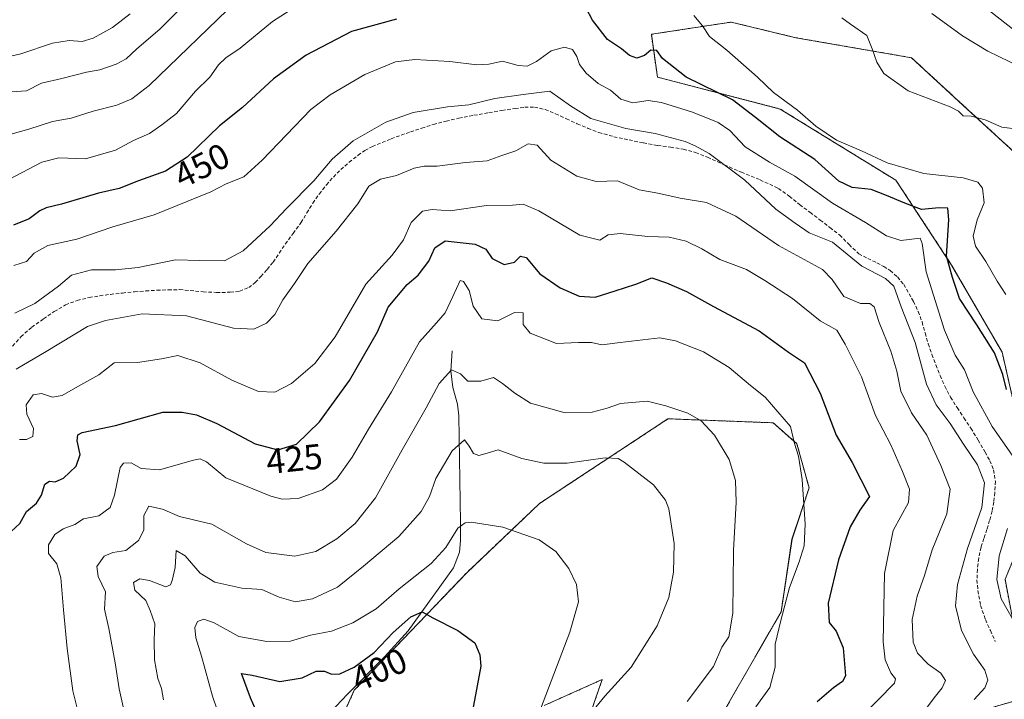
# Model space of a CAD drawing. Units: metres. Extents: x 593835 to 597280, y 4726755 to 4729115.
# Drawn here: x 596748 to 597026, y 4728116 to 4728307 of the extents above; entities that cross this region are included whole.
import ezdxf
from ezdxf.enums import TextEntityAlignment as Align

# ---------------------------------------------------------------- set-up
doc = ezdxf.new("R2010")
doc.units = ezdxf.units.M
doc.header["$MEASUREMENT"] = 0
doc.linetypes.add('TRAZOS', pattern=[0.75, 0.5, -0.25])
doc.linetypes.add('TRAZOSX2', pattern=[1.5, 1, -0.5])
for name, color, linetype, lineweight in [('Arbolado forestal', 92, 'TRAZOS', 0), ('Arbolado forestal CxS', 92, 'Continuous', 0), ('Corriente natural lineal', 142, 'Continuous', 13), ('Cultivos leñosos', 92, 'Continuous', 0), ('Cultivos leñosos CxS', 92, 'Continuous', 0), ('Curva de nivel maestra', 36, 'Continuous', 30), ('Curva de nivel normal', 36, 'Continuous', 0), ('Rótulo de curva de nivel directora', 19, 'Continuous', 0), ('Senda', 19, 'TRAZOSX2', 0)]:
    doc.layers.add(name, color=color, linetype=linetype, lineweight=lineweight)
doc.styles.add('Arial', font='txt', dxfattribs={"height": 0.2})

# ---------------------------------------------------------------- blocks, each defined once
blk = doc.blocks.new('*U170')
at = {"layer": 'Arbolado forestal CxS', "color": 92, "linetype": 'Continuous', "lineweight": 0}
for points in [[(597044.16, 4728100.52, 449.97), (597055.99, 4728116.69, 450.13), (597054.11, 4728169.48, 453.32), (597058.27, 4728196.98, 456.02), (597055.75, 4728219.61, 457.67), (597038.35, 4728260.69, 459.08), (597015.17, 4728281.97, 460.05), (596999.47, 4728296.42, 460.78), (596966.81, 4728302.08, 457.99), (596948.59, 4728306.48, 456.25), (596926.11, 4728303.03, 451.44), (596927.83, 4728290.97, 448.02), (596962.41, 4728281.97, 453.48), (596995.07, 4728261.86, 452.62), (597010.77, 4728237.98, 450.9), (597025, 4728213.39, 450.71), (597030.87, 4728187.7, 447.57), (597039.04, 4728174.51, 448.84), (597032.13, 4728164.45, 447.46), (597025.85, 4728149.37, 446.76), (597029.04, 4728132.33, 443.58), (597038.41, 4728117.95, 445.72), (597018.94, 4728112.29, 440.9)], [(596946.65, 4728112.32, 417.81), (596962.69, 4728140.18, 419.64), (596965.77, 4728160.66, 418.98), (596970.57, 4728175.14, 420.18), (596967.16, 4728187.58, 420.08), (596960.43, 4728193.5, 418.57), (596930.8, 4728194.63, 413.81), (596894.58, 4728170.74, 406.38), (596874.06, 4728151.24, 402.94), (596842.37, 4728118.1, 396.6), (596830.9, 4728092.54, 393.39)], [(596895.89, 4728113.78, 405.09), (596912.27, 4728121.13, 408.39), (596900.45, 4728087.3, 411.79)]]:
    blk.add_polyline3d(points, dxfattribs=at)
blk = doc.blocks.new('*U180')
at = {"layer": 'Curva de nivel normal', "color": 36, "linetype": 'Continuous', "lineweight": 0}
for points in [[(597026.02, 4728229.64, 455), (597023.56, 4728233.44, 455), (597020.44, 4728238.96, 455), (597017.47, 4728243.32, 455), (597016.84, 4728246.08, 455), (597017.96, 4728250.7, 455), (597019.97, 4728255.54, 455), (597019.45, 4728259.63, 455), (597018.2, 4728261.38, 455), (597014.05, 4728262.57, 455), (597002.94, 4728263.79, 455), (596992.57, 4728266.76, 455), (596985.36, 4728270.21, 455), (596978.3, 4728273.15, 455), (596972.48, 4728277.12, 455), (596967.3, 4728281.65, 455), (596960.56, 4728286.62, 455), (596956.04, 4728290.91, 455), (596947.41, 4728298.6, 455), (596942.54, 4728302.39, 455), (596940.57, 4728305.42, 455), (596938.12, 4728308.3, 455)], [(596830.29, 4728313.82, 455), (596819.34, 4728306.64, 455), (596810.17, 4728299.12, 455), (596806.17, 4728296.44, 455), (596804.12, 4728294.41, 455), (596801.68, 4728290.98, 455), (596797.62, 4728287.02, 455), (596792.28, 4728280.68, 455), (596788.11, 4728277.48, 455), (596784.58, 4728275.02, 455), (596780.11, 4728273.07, 455), (596775.02, 4728270.34, 455), (596766.57, 4728267.95, 455), (596759.02, 4728268.19, 455), (596754.28, 4728267.02, 455), (596744.95, 4728262.12, 455)]]:
    blk.add_polyline3d(points, dxfattribs=at)
blk = doc.blocks.new('*U185')
at = {"layer": 'Curva de nivel normal', "color": 36, "linetype": 'Continuous', "lineweight": 0}
for points in [[(597028.78, 4728303.9, 470), (597021.44, 4728309.69, 470)], [(596779.19, 4728308.84, 470), (596774.17, 4728304.91, 470), (596768.73, 4728301.92, 470), (596765.62, 4728301, 470), (596761.95, 4728301.25, 470), (596757.28, 4728300.56, 470), (596748.38, 4728297.52, 470), (596733.82, 4728294.13, 470)]]:
    blk.add_polyline3d(points, dxfattribs=at)
blk = doc.blocks.new('*U194')
at = {"layer": 'Curva de nivel normal', "color": 36, "linetype": 'Continuous', "lineweight": 0}
for points in [[(597029.93, 4728134.79, 445), (597024.75, 4728143.89, 445), (597023.5, 4728149.36, 445), (597024.14, 4728155.96, 445), (597026.48, 4728163.67, 445)], [(597029.35, 4728182.18, 445), (597022.22, 4728192.5, 445), (597016.8, 4728202.25, 445), (597014.4, 4728208.44, 445), (597011.8, 4728212.54, 445), (597008.78, 4728219.58, 445), (597003.59, 4728236.08, 445), (597002.46, 4728244.01, 445), (597001.9, 4728245.51, 445), (596996.42, 4728244.94, 445), (596992.38, 4728246.17, 445), (596986.45, 4728249.96, 445), (596977.22, 4728255.41, 445), (596966.56, 4728263.07, 445), (596959.42, 4728267, 445), (596952.56, 4728271.32, 445), (596948.19, 4728275.94, 445), (596944.96, 4728278.16, 445), (596937.7, 4728281.05, 445), (596928.98, 4728283.83, 445), (596925.18, 4728284.37, 445), (596920.88, 4728283.73, 445), (596917.54, 4728284.71, 445), (596914.6, 4728287.25, 445), (596911.1, 4728289.17, 445), (596907.74, 4728292.06, 445), (596905.9, 4728294.52, 445), (596905.13, 4728296.79, 445), (596903.84, 4728298.76, 445), (596901.62, 4728299.36, 445), (596897.84, 4728298.4, 445), (596893.7, 4728295.34, 445), (596891.06, 4728294.01, 445), (596888.52, 4728294.25, 445), (596884.13, 4728295.46, 445), (596880.28, 4728294.63, 445), (596876.95, 4728294.44, 445), (596869.28, 4728295.4, 445), (596859.42, 4728295.91, 445), (596854, 4728295.24, 445), (596845.37, 4728291.69, 445), (596835.59, 4728286.01, 445), (596830.14, 4728281.84, 445), (596816.39, 4728267.55, 445), (596811.18, 4728262.84, 445), (596806.25, 4728260.9, 445), (596801.95, 4728258.64, 445), (596785.95, 4728252.1, 445), (596774.28, 4728248.74, 445), (596764.11, 4728245.27, 445), (596755.94, 4728243.53, 445), (596752.11, 4728241.28, 445), (596749.92, 4728238.95, 445), (596746.41, 4728237.85, 445)]]:
    blk.add_polyline3d(points, dxfattribs=at)
blk = doc.blocks.new('*U198')
at = {"layer": 'Curva de nivel normal', "color": 36, "linetype": 'Continuous', "lineweight": 0}
blk.add_polyline3d([(596985.33, 4728110.62, 430), (596994.65, 4728120.13, 430), (596994.91, 4728121.28, 430), (596993.59, 4728123.02, 430), (596992.07, 4728126.69, 430), (596991.48, 4728131.74, 430), (596991.82, 4728151.01, 430), (596994.3, 4728163.16, 430), (596998.59, 4728171.07, 430), (596998.93, 4728174.75, 430), (596996.96, 4728179.75, 430), (596993.63, 4728187.32, 430), (596989.34, 4728195.52, 430), (596985.36, 4728206.47, 430), (596980.76, 4728215.64, 430), (596978.39, 4728219.58, 430), (596973.72, 4728222.28, 430), (596965.88, 4728228.54, 430), (596958.1, 4728233.65, 430), (596952.89, 4728236.74, 430), (596945.44, 4728239.56, 430), (596940.31, 4728242.58, 430), (596935.93, 4728244.72, 430), (596931.14, 4728245.81, 430), (596925.16, 4728246.02, 430), (596917.28, 4728246.9, 430), (596913.95, 4728246.5, 430), (596911.61, 4728244.95, 430), (596905.97, 4728246.4, 430), (596894.43, 4728253.22, 430), (596889.97, 4728255.16, 430), (596886.97, 4728254.9, 430), (596879.6, 4728254.74, 430), (596869.37, 4728253.27, 430), (596864.28, 4728253.64, 430), (596861.62, 4728253.18, 430), (596858.37, 4728249.93, 430), (596856.28, 4728245.11, 430), (596853.03, 4728240.74, 430), (596845.62, 4728232.57, 430), (596836.95, 4728217.71, 430), (596831.28, 4728210.2, 430), (596824.62, 4728204.57, 430), (596819.95, 4728202.12, 430), (596815.31, 4728202.37, 430), (596807.8, 4728205.49, 430), (596798.92, 4728210.44, 430), (596792.59, 4728212.44, 430), (596788.01, 4728211.53, 430), (596781.25, 4728210.54, 430), (596774.66, 4728210.44, 430), (596770.3, 4728207.06, 430), (596764.39, 4728203.73, 430), (596759.96, 4728201.21, 430), (596757.25, 4728200.7, 430), (596754.21, 4728201.74, 430), (596751.85, 4728201.37, 430), (596749.83, 4728198.54, 430), (596750.05, 4728195.9, 430), (596751.92, 4728191.89, 430), (596751.71, 4728189.67, 430), (596749.93, 4728188.76, 430), (596747.96, 4728188.78, 430)], dxfattribs=at)
blk = doc.blocks.new('*U200')
at = {"layer": 'Curva de nivel normal', "color": 36, "linetype": 'Continuous', "lineweight": 0}
for points in [[(596745.62, 4728286.83, 465), (596749.95, 4728287.1, 465), (596754.19, 4728289.22, 465), (596759.9, 4728290.57, 465), (596766.86, 4728292.4, 465), (596770.6, 4728293.06, 465), (596775.2, 4728294.61, 465), (596778.03, 4728296.14, 465), (596781.09, 4728298.96, 465), (596787.58, 4728304.46, 465), (596797.73, 4728314.79, 465)], [(597005.22, 4728308.86, 465), (597013.84, 4728302.56, 465), (597021, 4728298.24, 465), (597030.27, 4728293.72, 465)]]:
    blk.add_polyline3d(points, dxfattribs=at)
blk = doc.blocks.new('*U201')
at = {"layer": 'Curva de nivel normal', "color": 36, "linetype": 'Continuous', "lineweight": 0}
blk.add_polyline3d([(597017.08, 4728115.47, 440), (597020.17, 4728118.8, 440), (597020.98, 4728120.92, 440), (597020.11, 4728123.76, 440), (597016.91, 4728128.24, 440), (597013.51, 4728134.9, 440), (597011.9, 4728141.9, 440), (597012.42, 4728147.95, 440), (597015.25, 4728158.08, 440), (597019.26, 4728169.62, 440), (597020, 4728176.57, 440), (597018.09, 4728181.67, 440), (597014.14, 4728187.48, 440), (597010.32, 4728193.3, 440), (597006.39, 4728198.58, 440), (597003.7, 4728204.42, 440), (597000.5, 4728216.13, 440), (596996.54, 4728226.17, 440), (596994.51, 4728232, 440), (596992.11, 4728234.2, 440), (596985.49, 4728237.67, 440), (596977.2, 4728244.39, 440), (596970.56, 4728247.08, 440), (596966.64, 4728249.82, 440), (596961.18, 4728253.7, 440), (596952.48, 4728261.87, 440), (596942.41, 4728269.42, 440), (596938.48, 4728271.54, 440), (596935.65, 4728272.84, 440), (596931.38, 4728273.9, 440), (596927.18, 4728275.03, 440), (596918.87, 4728276.48, 440), (596909.09, 4728279.31, 440), (596903.28, 4728282.84, 440), (596897.53, 4728286.99, 440), (596889.95, 4728286.06, 440), (596881.95, 4728284.89, 440), (596874.62, 4728283.13, 440), (596868.62, 4728282.55, 440), (596858.98, 4728280.96, 440), (596851.23, 4728278.26, 440), (596842.01, 4728273.01, 440), (596836.12, 4728267.82, 440), (596830.94, 4728261.68, 440), (596823.26, 4728253.95, 440), (596818.61, 4728249.06, 440), (596811.05, 4728242.02, 440), (596805.74, 4728239.19, 440), (596798.86, 4728239.27, 440), (596791.92, 4728239.44, 440), (596781.46, 4728237.33, 440), (596775.07, 4728236.61, 440), (596768.23, 4728236.6, 440), (596762.62, 4728235.14, 440), (596758.95, 4728232.03, 440), (596752.28, 4728227.16, 440), (596746.62, 4728224.37, 440)], dxfattribs=at)
blk = doc.blocks.new('*U206')
at = {"layer": 'Curva de nivel normal', "color": 36, "linetype": 'Continuous', "lineweight": 0}
blk.add_polyline3d([(597001.27, 4728109.73, 435), (597005.82, 4728115.95, 435), (597008.06, 4728118.8, 435), (597009.05, 4728120.8, 435), (597007.72, 4728122.87, 435), (597004.14, 4728125.41, 435), (597001.18, 4728128.54, 435), (596999.91, 4728131.68, 435), (596999.63, 4728138.01, 435), (597001.05, 4728144.59, 435), (597003.15, 4728150.41, 435), (597005.3, 4728157.7, 435), (597009.37, 4728167.8, 435), (597010.32, 4728174.8, 435), (597007.68, 4728181.47, 435), (597003.8, 4728190.04, 435), (596999.48, 4728196.3, 435), (596996.4, 4728202.39, 435), (596995.28, 4728208.05, 435), (596993.66, 4728213.71, 435), (596990.36, 4728221.8, 435), (596988.92, 4728226.22, 435), (596987.72, 4728227.17, 435), (596985.05, 4728227.13, 435), (596980.36, 4728229.07, 435), (596977.08, 4728233.94, 435), (596974.34, 4728236.72, 435), (596961.96, 4728243.46, 435), (596949.93, 4728251.78, 435), (596941.69, 4728255.57, 435), (596934.27, 4728256.85, 435), (596927.98, 4728258.23, 435), (596922.7, 4728259.15, 435), (596916.52, 4728261.75, 435), (596910.53, 4728261.52, 435), (596905.08, 4728263.02, 435), (596897.78, 4728267.55, 435), (596893.96, 4728271.8, 435), (596891.42, 4728272.11, 435), (596887.91, 4728270.19, 435), (596883.99, 4728268.89, 435), (596879.84, 4728267.4, 435), (596873.74, 4728266.91, 435), (596865.77, 4728265.81, 435), (596862.05, 4728265.86, 435), (596859.28, 4728265.3, 435), (596854.22, 4728263.2, 435), (596849.73, 4728262.18, 435), (596846.42, 4728260.19, 435), (596843.33, 4728255.22, 435), (596837.28, 4728247.56, 435), (596829.26, 4728238.43, 435), (596825.52, 4728232.8, 435), (596822.26, 4728228.2, 435), (596819.95, 4728224.05, 435), (596817.62, 4728221.62, 435), (596814.03, 4728219.94, 435), (596808.28, 4728220.22, 435), (596795.03, 4728223.63, 435), (596782.6, 4728224.19, 435), (596772.25, 4728222.37, 435), (596767.15, 4728220.68, 435), (596755.51, 4728213.6, 435), (596747.06, 4728208.63, 435)], dxfattribs=at)
blk = doc.blocks.new('*U208')
at = {"layer": 'Curva de nivel normal', "color": 36, "linetype": 'Continuous', "lineweight": 0}
for points in [[(597027.92, 4728276.44, 460), (597024.89, 4728276.81, 460), (597020.18, 4728278.88, 460), (597016.27, 4728279.94, 460), (597014.06, 4728280.06, 460), (597012.67, 4728281.33, 460), (597010.36, 4728282.6, 460), (597004.41, 4728284.81, 460), (596998.56, 4728287.1, 460), (596991.61, 4728292.02, 460), (596989.7, 4728295.15, 460), (596988.38, 4728298.89, 460), (596986.86, 4728302.72, 460), (596982.21, 4728305.88, 460), (596979.84, 4728307.64, 460)], [(596806.62, 4728309.92, 460), (596784.51, 4728288.55, 460), (596779.67, 4728284.83, 460), (596775.38, 4728283.07, 460), (596768.78, 4728281.32, 460), (596762.5, 4728279.38, 460), (596757.31, 4728278.48, 460), (596750.62, 4728276.27, 460), (596745.95, 4728274.98, 460)]]:
    blk.add_polyline3d(points, dxfattribs=at)
blk = doc.blocks.new('*U217')
at = {"layer": 'Curva de nivel normal', "color": 36, "linetype": 'Continuous', "lineweight": 0}
blk.add_polyline3d([(596894.9, 4728112.8, 405), (596903.15, 4728134.47, 405), (596905.56, 4728143.03, 405), (596905.05, 4728147.93, 405), (596902.89, 4728152.41, 405), (596899.18, 4728157.24, 405), (596894.45, 4728160.47, 405), (596884.28, 4728164.09, 405), (596875.28, 4728165.44, 405), (596873.65, 4728165.32, 405), (596871.58, 4728163.76, 405), (596868.21, 4728158.33, 405), (596864.01, 4728153.82, 405), (596855.04, 4728146.7, 405), (596848.55, 4728141.02, 405), (596841.94, 4728137.08, 405), (596835.91, 4728134.78, 405), (596830.06, 4728133.58, 405), (596824.38, 4728131.89, 405), (596817.68, 4728131.8, 405), (596809.77, 4728133.28, 405), (596802.9, 4728137.07, 405), (596799.95, 4728138.13, 405), (596798.17, 4728137.49, 405), (596797.42, 4728135.82, 405), (596797.68, 4728132.84, 405), (596799.24, 4728127.73, 405), (596802.34, 4728116.46, 405), (596804.88, 4728108.96, 405)], dxfattribs=at)
blk = doc.blocks.new('*U218')
at = {"layer": 'Curva de nivel maestra', "color": 36, "linetype": 'Continuous', "lineweight": 30}
blk.add_polyline3d([(596815.25, 4728110.97, 400), (596813.09, 4728115.94, 400), (596810.55, 4728122.79, 400), (596813.57, 4728122.32, 400), (596821.36, 4728120.52, 400), (596827.62, 4728121.56, 400), (596831.62, 4728123.47, 400), (596833.95, 4728123.48, 400), (596835.95, 4728122.64, 400), (596838.28, 4728122.75, 400), (596842.28, 4728124.56, 400), (596847.95, 4728128.71, 400), (596853.34, 4728134.4, 400), (596858.34, 4728138.82, 400), (596861.49, 4728140.21, 400), (596864.52, 4728138.48, 400), (596871.56, 4728134.93, 400), (596876.31, 4728131.42, 400), (596877.79, 4728128.05, 400), (596878.06, 4728124.91, 400), (596874.67, 4728106.71, 400)], dxfattribs=at)
blk = doc.blocks.new('*U226')
at = {"layer": 'Curva de nivel maestra', "color": 36, "linetype": 'Continuous', "lineweight": 30}
for points in [[(597026.24, 4728202.88, 450), (597025.23, 4728207.15, 450), (597022.88, 4728213.22, 450), (597017.89, 4728221.13, 450), (597012.97, 4728228.55, 450), (597011.03, 4728234.46, 450), (597009.29, 4728240.46, 450), (597009.94, 4728250.69, 450), (597009.66, 4728254.01, 450), (597007.27, 4728254.14, 450), (597002.27, 4728253.64, 450), (596997.61, 4728255.41, 450), (596992.4, 4728257.57, 450), (596988.09, 4728259.24, 450), (596982.68, 4728259.85, 450), (596978.92, 4728261.6, 450), (596972.18, 4728267.7, 450), (596962.31, 4728274.16, 450), (596955.44, 4728279.62, 450), (596948.97, 4728284.56, 450), (596935.89, 4728290.94, 450), (596929.23, 4728296.19, 450), (596927.68, 4728298.48, 450), (596926.01, 4728298.54, 450), (596924.21, 4728297.03, 450), (596922.01, 4728296.33, 450), (596919.97, 4728297.04, 450), (596917.71, 4728298.89, 450), (596913.73, 4728301.57, 450), (596909.5, 4728307.05, 450), (596907.74, 4728310.4, 450)], [(596854.23, 4728307.26, 450), (596841.58, 4728303.78, 450), (596828.82, 4728297.17, 450), (596819.58, 4728290.51, 450), (596810.87, 4728282.44, 450), (596804.33, 4728277.18, 450), (596795.28, 4728268.41, 450), (596789.11, 4728264.43, 450), (596781.53, 4728261.73, 450), (596776.1, 4728259.58, 450), (596770.28, 4728258.25, 450), (596759.84, 4728255.13, 450), (596755.51, 4728254.09, 450), (596753.69, 4728253.22, 450), (596750.68, 4728251.02, 450), (596746.27, 4728249.18, 450)]]:
    blk.add_polyline3d(points, dxfattribs=at)

msp = doc.modelspace()

# ---------------------------------------------------------------- linework, layer by layer
at = {"layer": 'Arbolado forestal', "color": 92, "linetype": 'TRAZOS', "lineweight": 0}
for points in [[(597018.94, 4728112.29, 440.9), (597038.41, 4728117.95, 445.72), (597029.04, 4728132.33, 443.58), (597025.84, 4728149.37, 446.76), (597032.13, 4728164.45, 447.46), (597039.03, 4728174.51, 448.84), (597030.87, 4728187.7, 447.57), (597025, 4728213.39, 450.71), (597010.77, 4728237.98, 450.9), (596995.07, 4728261.86, 452.62), (596962.41, 4728281.97, 453.48), (596927.83, 4728290.97, 448.02), (596926.11, 4728303.03, 451.44), (596948.59, 4728306.48, 456.25), (596966.81, 4728302.08, 457.99), (596999.47, 4728296.42, 460.78), (597015.17, 4728281.97, 460.05), (597038.35, 4728260.69, 459.08), (597055.75, 4728219.61, 457.67), (597058.26, 4728196.98, 456.02), (597054.11, 4728169.48, 453.32), (597055.99, 4728116.69, 450.13), (597044.16, 4728100.52, 449.97)], [(596830.9, 4728092.54, 393.39), (596842.37, 4728118.1, 396.6), (596874.06, 4728151.24, 402.94), (596894.58, 4728170.74, 406.38), (596930.8, 4728194.63, 413.81), (596960.43, 4728193.5, 418.57), (596967.16, 4728187.58, 420.08), (596970.57, 4728175.14, 420.18), (596965.76, 4728160.66, 418.98), (596962.69, 4728140.18, 419.64), (596946.65, 4728112.32, 417.81)], [(596900.45, 4728087.3, 411.79), (596912.27, 4728121.13, 408.39), (596895.89, 4728113.78, 405.09)]]:
    msp.add_polyline3d(points, dxfattribs=at)
at = {"layer": 'Corriente natural lineal', "color": 142, "linetype": 'Continuous', "lineweight": 13}
msp.add_polyline3d([(596869.92, 4728213.75, 416.06), (596869.59, 4728208.19, 415), (596870.16, 4728203.42, 413.72), (596871.42, 4728198.76, 412.4), (596871.86, 4728195.47, 411.45), (596872.34, 4728165.37, 404.9), (596872.33, 4728160.36, 404.21), (596871.98, 4728156.99, 403.91), (596870.29, 4728152.57, 403.34), (596857.55, 4728134.89, 399.1), (596850.86, 4728127.54, 398.13), (596840.45, 4728117.03, 396.63), (596834.02, 4728110.25, 395.77)], dxfattribs=at)
at = {"layer": 'Cultivos leñosos', "color": 92, "linetype": 'Continuous', "lineweight": 0}
for points in [[(597018.94, 4728112.29, 440.9), (597038.41, 4728117.95, 445.72), (597029.04, 4728132.33, 443.58), (597025.84, 4728149.37, 446.76), (597032.13, 4728164.45, 447.46), (597039.03, 4728174.51, 448.84), (597030.87, 4728187.7, 447.57), (597025, 4728213.39, 450.71), (597010.77, 4728237.98, 450.9), (596995.07, 4728261.86, 452.62), (596962.41, 4728281.97, 453.48), (596927.83, 4728290.97, 448.02), (596926.11, 4728303.03, 451.44), (596948.59, 4728306.48, 456.25), (596966.81, 4728302.08, 457.99), (596999.47, 4728296.42, 460.78), (597015.17, 4728281.97, 460.05), (597038.35, 4728260.69, 459.08), (597055.75, 4728219.61, 457.67), (597058.26, 4728196.98, 456.02), (597054.11, 4728169.48, 453.32), (597055.99, 4728116.69, 450.13), (597044.16, 4728100.52, 449.97)], [(596830.9, 4728092.54, 393.39), (596842.37, 4728118.1, 396.6), (596874.06, 4728151.24, 402.94), (596894.58, 4728170.74, 406.38), (596930.8, 4728194.63, 413.81), (596960.43, 4728193.5, 418.57), (596967.16, 4728187.58, 420.08), (596970.57, 4728175.14, 420.18), (596965.76, 4728160.66, 418.98), (596962.69, 4728140.18, 419.64), (596946.65, 4728112.32, 417.81)], [(596900.45, 4728087.3, 411.79), (596912.27, 4728121.13, 408.39), (596895.89, 4728113.78, 405.09)]]:
    msp.add_polyline3d(points, dxfattribs=at)
at = {"layer": 'Cultivos leñosos CxS', "color": 92, "linetype": 'Continuous', "lineweight": 0}
for points in [[(597018.94, 4728112.29, 440.9), (597038.41, 4728117.95, 445.72), (597029.04, 4728132.33, 443.58), (597025.84, 4728149.37, 446.76), (597032.13, 4728164.45, 447.46), (597039.04, 4728174.51, 448.84), (597030.87, 4728187.7, 447.57), (597025, 4728213.39, 450.71), (597010.77, 4728237.98, 450.9), (596995.07, 4728261.86, 452.62), (596962.41, 4728281.97, 453.48), (596927.83, 4728290.97, 448.02), (596926.11, 4728303.03, 451.44), (596948.59, 4728306.48, 456.25), (596966.81, 4728302.08, 457.99), (596999.47, 4728296.42, 460.78), (597015.17, 4728281.97, 460.05), (597038.35, 4728260.69, 459.08), (597055.75, 4728219.61, 457.67), (597058.27, 4728196.98, 456.02), (597054.11, 4728169.48, 453.32), (597055.99, 4728116.69, 450.13), (597044.16, 4728100.52, 449.97)], [(596830.9, 4728092.54, 393.39), (596842.37, 4728118.1, 396.6), (596874.06, 4728151.24, 402.94), (596894.58, 4728170.74, 406.38), (596930.8, 4728194.63, 413.81), (596960.43, 4728193.5, 418.57), (596967.16, 4728187.58, 420.08), (596970.57, 4728175.14, 420.18), (596965.77, 4728160.66, 418.98), (596962.69, 4728140.18, 419.64), (596946.65, 4728112.32, 417.81)], [(596900.45, 4728087.3, 411.79), (596912.27, 4728121.13, 408.39), (596895.89, 4728113.78, 405.09)]]:
    msp.add_polyline3d(points, dxfattribs=at)
at = {"layer": 'Curva de nivel maestra', "color": 36, "linetype": 'Continuous', "lineweight": 30}
msp.add_polyline3d([(596745.62, 4728162.88, 425), (596748.1, 4728165.13, 425), (596749.94, 4728168.47, 425), (596752.77, 4728170.8, 425), (596754.19, 4728173.13, 425), (596755.07, 4728176.21, 425), (596756.43, 4728177.08, 425), (596758.03, 4728176.84, 425), (596760.39, 4728177.85, 425), (596763.98, 4728181.23, 425), (596765.07, 4728184.58, 425), (596764.2, 4728188.4, 425), (596764.45, 4728190.12, 425), (596765.62, 4728190.72, 425), (596775.08, 4728192.74, 425), (596788.4, 4728196.45, 425), (596793.82, 4728196.53, 425), (596797.89, 4728195.75, 425), (596803.62, 4728193.26, 425), (596814.4, 4728187.59, 425), (596820.76, 4728185.85, 425), (596826.1, 4728187.45, 425), (596832.57, 4728193.77, 425), (596840.99, 4728205.47, 425), (596848.87, 4728219.13, 425), (596851.94, 4728226.13, 425), (596857.25, 4728232.46, 425), (596860.41, 4728235.1, 425), (596863.35, 4728239.04, 425), (596865.11, 4728242.83, 425), (596867.95, 4728244.79, 425), (596876.48, 4728243.86, 425), (596879.4, 4728242.48, 425), (596881.2, 4728239.79, 425), (596884.59, 4728238.1, 425), (596887.53, 4728238.82, 425), (596889.2, 4728240.5, 425), (596890.86, 4728240.14, 425), (596894.69, 4728235.53, 425), (596900.38, 4728231.56, 425), (596905.78, 4728229.24, 425), (596910.3, 4728228.9, 425), (596915.95, 4728230.7, 425), (596921.69, 4728232.62, 425), (596926.27, 4728234.4, 425), (596930.38, 4728232.96, 425), (596936.02, 4728230.56, 425), (596943.63, 4728226.25, 425), (596956.51, 4728219.43, 425), (596964.74, 4728213.37, 425), (596969.26, 4728210.45, 425), (596973.71, 4728201.88, 425), (596978.21, 4728190, 425), (596982.76, 4728182.27, 425), (596987.58, 4728172.7, 425), (596984.9, 4728168.86, 425), (596982.12, 4728164.21, 425), (596978.85, 4728154.82, 425), (596975.97, 4728142.62, 425), (596976.22, 4728137.2, 425), (596978.23, 4728134.76, 425), (596980.18, 4728130.03, 425), (596980.88, 4728122.18, 425), (596980.04, 4728120.54, 425), (596977.47, 4728118.8, 425), (596972.87, 4728114.8, 425)], dxfattribs=at)
at = {"layer": 'Curva de nivel normal', "color": 36, "linetype": 'Continuous', "lineweight": 0}
for points in [[(596955.61, 4728113.38, 420), (596959.53, 4728118.85, 420), (596961.06, 4728124.59, 420), (596961.04, 4728131.13, 420), (596962.6, 4728137.72, 420), (596965.03, 4728147.09, 420), (596967.79, 4728154.29, 420), (596969.16, 4728158.8, 420), (596969.49, 4728164.92, 420), (596968.65, 4728177.54, 420), (596967.56, 4728184.08, 420), (596966.46, 4728187.63, 420), (596965.36, 4728192.45, 420), (596961.74, 4728196.58, 420), (596958.18, 4728200.7, 420), (596954.02, 4728204, 420), (596948.08, 4728209.12, 420), (596940.85, 4728213.5, 420), (596932.9, 4728216.61, 420), (596928.47, 4728217.48, 420), (596917.32, 4728216.16, 420), (596912.19, 4728215.46, 420), (596909.26, 4728216.12, 420), (596905.53, 4728216.14, 420), (596899.36, 4728215.82, 420), (596891.9, 4728218.75, 420), (596889.98, 4728221.17, 420), (596889.94, 4728224.51, 420), (596887.5, 4728224.57, 420), (596882.8, 4728222.28, 420), (596878.33, 4728222.81, 420), (596875.85, 4728226.38, 420), (596874.77, 4728230.83, 420), (596873.12, 4728233.35, 420), (596872.21, 4728233.58, 420), (596870.1, 4728229.12, 420), (596867.99, 4728224.48, 420), (596865.56, 4728221.7, 420), (596860.79, 4728216.31, 420), (596852.86, 4728202.24, 420), (596846.36, 4728191.71, 420), (596841.77, 4728183.82, 420), (596837.32, 4728177.61, 420), (596833.43, 4728174.61, 420), (596826.51, 4728172.17, 420), (596821.98, 4728172.01, 420), (596818.87, 4728172.78, 420), (596806.16, 4728178.03, 420), (596800.72, 4728182.49, 420), (596798.87, 4728183.34, 420), (596797.04, 4728182.97, 420), (596787.46, 4728180.26, 420), (596782.24, 4728180.61, 420), (596779.44, 4728182.23, 420), (596777.33, 4728182.15, 420), (596776.39, 4728180.91, 420), (596774.78, 4728173.14, 420), (596773.52, 4728169.63, 420), (596770.33, 4728167.31, 420), (596766.05, 4728166.44, 420), (596763.53, 4728164.83, 420), (596760.28, 4728163.63, 420), (596757.93, 4728162.03, 420), (596756.14, 4728159.07, 420), (596756.13, 4728156.61, 420), (596758.46, 4728153.71, 420), (596759.61, 4728149.78, 420), (596760.41, 4728140.8, 420), (596761.43, 4728129.84, 420), (596763.04, 4728117.96, 420), (596764.19, 4728113.04, 420)], [(596777.55, 4728111.77, 415), (596776.04, 4728118.48, 415), (596774.97, 4728125.8, 415), (596773.13, 4728135.47, 415), (596771.97, 4728140.98, 415), (596772.2, 4728145.8, 415), (596770.16, 4728150.12, 415), (596769.82, 4728153.02, 415), (596771.84, 4728155.94, 415), (596774.28, 4728156.94, 415), (596777.95, 4728157.46, 415), (596781.52, 4728160.28, 415), (596783.04, 4728163.23, 415), (596783.07, 4728167.36, 415), (596784.46, 4728170.04, 415), (596788.32, 4728169.17, 415), (596793.04, 4728167.06, 415), (596802.19, 4728164.92, 415), (596811.94, 4728159.34, 415), (596817.45, 4728156.96, 415), (596825.63, 4728155.93, 415), (596831.56, 4728157.24, 415), (596837.45, 4728160.8, 415), (596842.62, 4728165.12, 415), (596848.38, 4728172.36, 415), (596855.86, 4728185.89, 415), (596862.63, 4728197.74, 415), (596866.27, 4728204.6, 415), (596869.72, 4728208.4, 415), (596872.29, 4728207.27, 415), (596874.38, 4728205.23, 415), (596877.99, 4728205.22, 415), (596881.6, 4728206.29, 415), (596884.16, 4728204.56, 415), (596887.65, 4728201.85, 415), (596892, 4728199.02, 415), (596901.85, 4728196.3, 415), (596909.41, 4728196.47, 415), (596913.65, 4728197.65, 415), (596917.41, 4728198.94, 415), (596924.9, 4728199.58, 415), (596930.2, 4728198.26, 415), (596936.39, 4728196.18, 415), (596940.13, 4728194.04, 415), (596943.96, 4728189.97, 415), (596948.04, 4728183.13, 415), (596949.84, 4728177.2, 415), (596950.04, 4728171.15, 415), (596949.3, 4728157.47, 415), (596949.12, 4728139.8, 415), (596947.96, 4728133.13, 415), (596946, 4728130.22, 415), (596943.64, 4728124.8, 415), (596936.2, 4728114.88, 415)], [(596903.33, 4728104.62, 410), (596913.04, 4728116.47, 410), (596920.42, 4728124.58, 410), (596927.74, 4728136.3, 410), (596931.03, 4728144.22, 410), (596932.34, 4728151.39, 410), (596932.5, 4728159.47, 410), (596931.05, 4728169.22, 410), (596930.09, 4728171.71, 410), (596926.67, 4728176, 410), (596918.45, 4728182.42, 410), (596916.71, 4728183.44, 410), (596913.09, 4728183.6, 410), (596902.42, 4728182.14, 410), (596895.76, 4728182.12, 410), (596889.62, 4728183.43, 410), (596882.95, 4728185.85, 410), (596879.83, 4728184.91, 410), (596877.46, 4728184.25, 410), (596875.94, 4728184.87, 410), (596874.71, 4728186.91, 410), (596873.44, 4728188.71, 410), (596869.92, 4728185.61, 410), (596865.38, 4728177.76, 410), (596863.54, 4728172.69, 410), (596861.24, 4728168.51, 410), (596854.95, 4728161.4, 410), (596844.96, 4728153.1, 410), (596837.64, 4728147.2, 410), (596830.6, 4728143.9, 410), (596825.74, 4728143.04, 410), (596821.19, 4728144.37, 410), (596816.32, 4728146.5, 410), (596810.68, 4728146.87, 410), (596803.09, 4728148.6, 410), (596798.9, 4728151.08, 410), (596794.65, 4728156.02, 410), (596792.17, 4728157.48, 410), (596791.88, 4728152.73, 410), (596791.03, 4728149.06, 410), (596790.51, 4728147.81, 410), (596789.19, 4728147.21, 410), (596784.62, 4728149.04, 410), (596781.92, 4728149.48, 410), (596780.11, 4728148.44, 410), (596780.5, 4728146.35, 410), (596783.62, 4728143.39, 410), (596784.81, 4728140.54, 410), (596786.14, 4728136.8, 410), (596785.93, 4728132.44, 410), (596786, 4728126.7, 410), (596787, 4728121.44, 410), (596788, 4728118.55, 410), (596788.58, 4728115.4, 410)]]:
    msp.add_polyline3d(points, dxfattribs=at)
at = {"layer": 'Senda', "color": 19, "linetype": 'TRAZOSX2', "lineweight": 0}
msp.add_polyline3d([(596746.04, 4728215.13, 436.54), (596748.36, 4728217.74, 436.81), (596751.42, 4728220.42, 437.42), (596754.76, 4728222.8, 437.41), (596757.78, 4728224.89, 437.38), (596760.97, 4728226.73, 437.02), (596764.23, 4728228.02, 436.77), (596767.61, 4728228.81, 436.86), (596770.6, 4728229.31, 437.05), (596773.6, 4728229.71, 437.18), (596776.99, 4728230.09, 437.28), (596780.4, 4728230.43, 437.18), (596783.56, 4728230.67, 437.05), (596786.73, 4728230.86, 436.91), (596789.92, 4728231.01, 436.92), (596793.1, 4728231.04, 436.98), (596799.74, 4728230.41, 437.38), (596803.56, 4728230.26, 437.6), (596807.39, 4728230.29, 437.63), (596810.05, 4728230.58, 437.56), (596812.59, 4728231.6, 437.56), (596814.45, 4728233.07, 437.59), (596816.03, 4728234.75, 437.64), (596817.81, 4728236.74, 437.59), (596819.47, 4728238.81, 437.67), (596821.19, 4728241.36, 437.61), (596822.91, 4728243.9, 437.58), (596825.12, 4728246.91, 437.78), (596827.32, 4728249.92, 437.71), (596829, 4728252.66, 437.96), (596830.65, 4728255.42, 438.26), (596832.51, 4728258.04, 438.16), (596834.51, 4728260.57, 438.44), (596836.46, 4728262.79, 438.09), (596838.54, 4728264.88, 438.11), (596840.92, 4728266.97, 438), (596843.42, 4728268.91, 438.16), (596845.37, 4728270.29, 438.35), (596847.45, 4728271.44, 438.37), (596852.78, 4728273.6, 438.26), (596858.19, 4728275.5, 438.2), (596861.4, 4728276.58, 438.37), (596864.64, 4728277.58, 438.49), (596868.22, 4728278.54, 438.76), (596871.84, 4728279.36, 439.11), (596876.08, 4728280.19, 439.2), (596880.33, 4728280.96, 439), (596884, 4728281.55, 438.75), (596887.68, 4728282.09, 438.61), (596890.4, 4728282.45, 438.58), (596893.13, 4728282.49, 438.53), (596896.16, 4728281.81, 438.38), (596899.08, 4728280.62, 438.61), (596902.17, 4728279.21, 439.09), (596905.24, 4728277.8, 439.17), (596908.25, 4728276.51, 439.31), (596911.31, 4728275.34, 439.3), (596915.54, 4728274.17, 439.33), (596919.84, 4728273.24, 439.1), (596923.86, 4728272.44, 439.06), (596927.88, 4728271.69, 439.33), (596931.5, 4728271.21, 439.52), (596935.12, 4728270.67, 439.67), (596938.58, 4728269.69, 439.87), (596941.92, 4728268.36, 439.77), (596946.7, 4728266.25, 440.17), (596951.48, 4728264.12, 440.28), (596956.75, 4728261.99, 440.44), (596961.93, 4728259.6, 441.02), (596965, 4728257.4, 440.75), (596967.92, 4728255, 440.93), (596970.81, 4728252.84, 440.49), (596973.71, 4728250.67, 440.79), (596976.47, 4728248.56, 440.38), (596979.21, 4728246.43, 440.23), (596981.85, 4728243.74, 440.36), (596984.59, 4728241.18, 440.19), (596987.12, 4728239.84, 440.69), (596989.71, 4728238.6, 440.74), (596991.62, 4728237.57, 440.46), (596993.48, 4728236.41, 440.37), (596995.54, 4728234.61, 440.5), (596997.26, 4728232.5, 440.83), (597000, 4728227.72, 441.04), (597001.33, 4728224.86, 440.92), (597002.43, 4728221.92, 441.3), (597003.28, 4728218.82, 441.34), (597004.17, 4728215.74, 441.13), (597005.21, 4728212.78, 440.9), (597006.32, 4728209.84, 440.92), (597007.51, 4728206.79, 441.36), (597008.84, 4728203.8, 441.7), (597010.49, 4728200.73, 441.46), (597012.31, 4728197.77, 441.54), (597014.25, 4728194.87, 441.56), (597016.19, 4728191.96, 441.42), (597018.23, 4728188.63, 441.58), (597020.2, 4728185.24, 441.12), (597021.53, 4728182.81, 441.06), (597022.6, 4728180.22, 440.97), (597023.1, 4728177.04, 440.93), (597022.94, 4728173.85, 441.07), (597022.66, 4728171.2, 441.24), (597022.17, 4728168.57, 441.3), (597021.47, 4728165.97, 441.15), (597020.71, 4728163.4, 441.04), (597019.89, 4728160.91, 441.21), (597019.07, 4728158.41, 441.36), (597018.39, 4728155.31, 441.71), (597018.03, 4728152.17, 441.92), (597017.91, 4728149.18, 442.04), (597018.15, 4728146.19, 442.06), (597018.94, 4728142, 441.97), (597020.3, 4728138, 441.78), (597021.68, 4728134.93, 441.77), (597023.07, 4728131.87, 441.79)], dxfattribs=at)

# ---------------------------------------------------------------- block references
at = {"layer": 'Arbolado forestal CxS', "color": 92, "linetype": 'Continuous', "lineweight": 0}
msp.add_blockref('*U170', (0, 0), dxfattribs=at)
at = {"layer": 'Curva de nivel maestra', "color": 36, "linetype": 'Continuous', "lineweight": 30}
for name in ['*U226', '*U218']:
    msp.add_blockref(name, (0, 0), dxfattribs=at)
at = {"layer": 'Curva de nivel normal', "color": 36, "linetype": 'Continuous', "lineweight": 0}
for name in ['*U185', '*U198', '*U206', '*U201', '*U194', '*U180', '*U208', '*U200', '*U217']:
    msp.add_blockref(name, (0, 0), dxfattribs=at)

# ---------------------------------------------------------------- texts
at = {"layer": 'Rótulo de curva de nivel directora', "color": 19, "linetype": 'Continuous', "lineweight": 0, "style": 'Arial'}
for s, rotation, p in [('450', 26.5683, (596799.35, 4728266.01)), ('425', 6.1657, (596825.46, 4728183.33)), ('400', 24.3469, (596849.37, 4728123.89))]:
    msp.add_text(s, height=7, rotation=rotation, dxfattribs=at).set_placement(p, align=Align.MIDDLE_CENTER)

doc.saveas('drawing.dxf')
